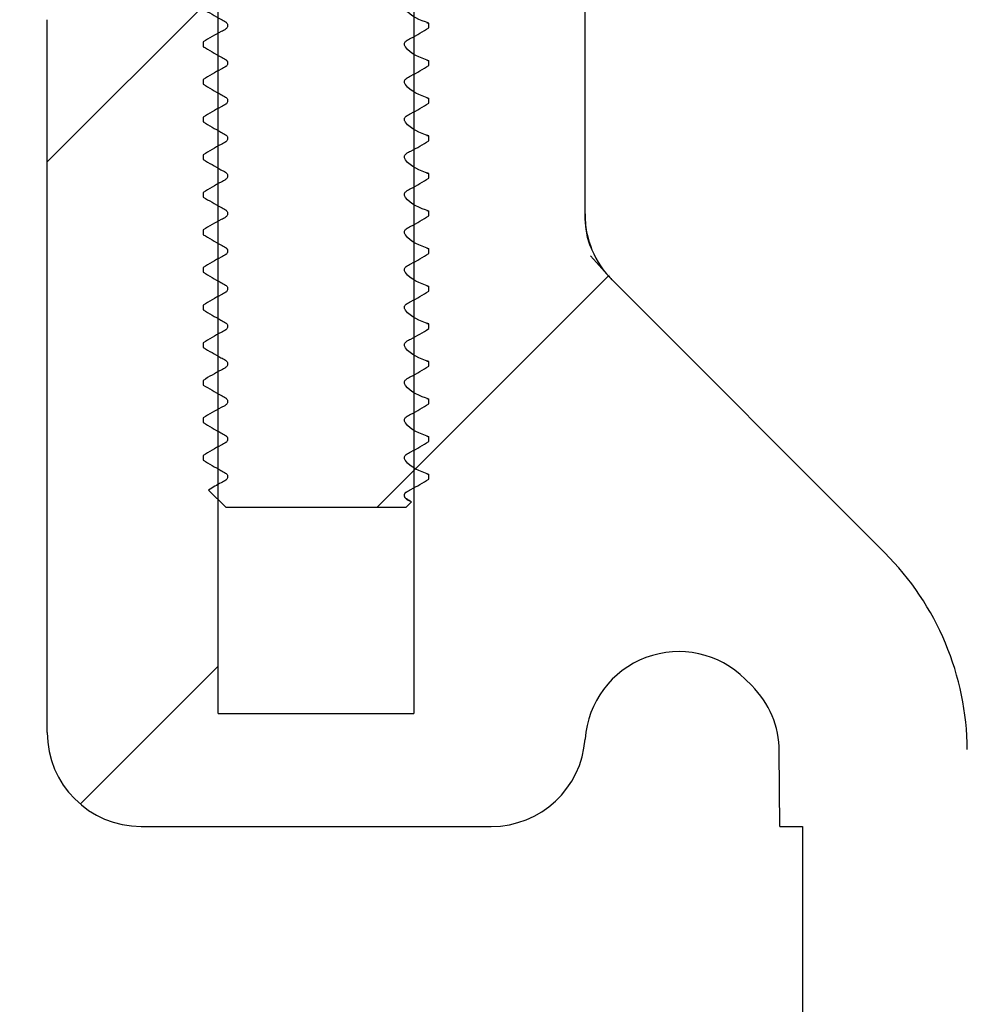
# Model space of a CAD drawing. Units: millimetres. Extents: x 5 to 292, y 5 to 290.
# Drawn here: x 36 to 43, y 58 to 64 of the extents above; entities that cross this region are included whole.
import ezdxf

# ---------------------------------------------------------------- set-up
doc = ezdxf.new("R2010")
doc.units = ezdxf.units.MM
doc.layers.add('FORMAT', color=7, linetype='Continuous')

msp = doc.modelspace()

# ---------------------------------------------------------------- hatches: boundary and pattern name
at = {"layer": 'FORMAT', "linetype": 'Continuous', "lineweight": 18}
h = msp.add_hatch(dxfattribs=at)
h.set_pattern_fill('ANSI32', color=256, angle=3e-322, style=0)
edge = h.paths.add_edge_path(flags=0)
edge.add_line((29.5604, 69.8566), (29.0604, 69.3566))
edge.add_line((29.0604, 69.3566), (29.0604, 68.6066))
edge.add_line((29.0604, 68.6066), (32.1356, 68.6066))
edge.add_arc((32.1356, 67.9816), 0.625, 44.98985, 90, ccw=False)
edge.add_line((32.5776, 68.4235), (36.2444, 64.7554))
edge.add_arc((35.8023, 64.3136), 0.625, 0, 44.98985, ccw=False)
edge.add_line((36.4273, 64.3136), (36.4273, 59.5741))
edge.add_arc((37.0523, 59.5741), 0.625, 180, 270)
edge.add_line((37.0523, 58.9491), (39.3804, 58.9491))
edge.add_arc((39.3804, 59.5741), 0.625, 270, 355.9964)
edge.add_arc((40.6273, 59.4868), 0.625, 44.98985, 175.9964, ccw=False)
edge.add_line((41.0694, 59.9287), (41.1126, 59.8854))
edge.add_arc((40.6706, 59.4436), 0.625, 0.5, 44.98985, ccw=False)
edge.add_line((41.2956, 59.449), (41.3, 58.9491))
edge.add_line((41.3, 58.9491), (41.4495, 58.9491))
edge.add_line((41.4495, 58.9491), (41.4495, 41.8114))
edge.add_arc((42.0745, 41.8169), 0.625, 180.5, 270.5)
edge.add_line((42.08, 41.1919), (42.7049, 41.1973))
edge.add_line((42.7049, 41.1973), (42.5456, 59.4599))
edge.add_arc((40.6706, 59.4436), 1.875, 0.5, 44.98985)
edge.add_line((41.9967, 60.7691), (40.1853, 62.5811))
edge.add_arc((40.6273, 63.023), 0.625, 180, 224.98985, ccw=False)
edge.add_line((40.0023, 63.023), (40.0023, 65.4491))
edge.add_arc((39.7523, 65.4491), 0.25, 0, 90)
edge.add_line((39.7523, 65.6991), (38.8648, 65.6991))
edge.add_line((38.8648, 65.6991), (38.8648, 59.6991))
edge.add_line((38.8648, 59.6991), (37.5648, 59.6991))
edge.add_line((37.5648, 59.6991), (37.5648, 65.6991))
edge.add_line((37.5648, 65.6991), (37.0685, 65.6991))
edge.add_line((37.0685, 65.6991), (33.4616, 69.3072))
edge.add_arc((32.1356, 67.9816), 1.875, 44.98985, 90)
edge.add_line((32.1356, 69.8566), (29.5604, 69.8566))
h = msp.add_hatch(dxfattribs=at)
h.set_pattern_fill('ANSI31', color=256, style=0)
edge = h.paths.add_edge_path(flags=0)
edge.add_line((37.6149, 61.0716), (38.8149, 61.0716))
edge.add_line((38.8149, 61.0716), (38.85, 61.1067))
edge.add_spline(control_points=[(38.85, 61.1067), (38.8387, 61.1132), (38.8274, 61.1198), (38.8161, 61.1263), (38.7958, 61.138), (38.7958, 61.1615), (38.8161, 61.1732), (38.8657, 61.2018), (38.9153, 61.2305), (38.9649, 61.2591)], knot_values=[0, 0, 0, 0, 0.064313, 0.064313, 0.064313, 0.141236, 0.141236, 0.141236, 0.423287, 0.423287, 0.423287, 0.423287], weights=[1, 1, 1, 1, 0.666667, 0.666667, 1, 1, 1, 1], degree=3, periodic=0)
edge.add_line((38.9649, 61.2591), (38.9649, 61.2904))
edge.add_spline(control_points=[(38.9649, 61.2904), (38.9153, 61.319), (38.8657, 61.3477), (38.8161, 61.3763), (38.7958, 61.388), (38.7958, 61.4115), (38.8161, 61.4232), (38.8657, 61.4518), (38.9153, 61.4805), (38.9649, 61.5091)], knot_values=[0, 0, 0, 0, 0.282051, 0.282051, 0.282051, 0.358974, 0.358974, 0.358974, 0.641026, 0.641026, 0.641026, 0.641026], weights=[1, 1, 1, 1, 0.666667, 0.666667, 1, 1, 1, 1], degree=3, periodic=0)
edge.add_line((38.9649, 61.5091), (38.9649, 61.5404))
edge.add_spline(control_points=[(38.9649, 61.5404), (38.9153, 61.569), (38.8657, 61.5977), (38.8161, 61.6263), (38.7958, 61.638), (38.7958, 61.6615), (38.8161, 61.6732), (38.8657, 61.7018), (38.9153, 61.7305), (38.9649, 61.7591)], knot_values=[0, 0, 0, 0, 0.282051, 0.282051, 0.282051, 0.358974, 0.358974, 0.358974, 0.641026, 0.641026, 0.641026, 0.641026], weights=[1, 1, 1, 1, 0.666667, 0.666667, 1, 1, 1, 1], degree=3, periodic=0)
edge.add_line((38.9649, 61.7591), (38.9649, 61.7904))
edge.add_spline(control_points=[(38.9649, 61.7904), (38.9153, 61.819), (38.8657, 61.8477), (38.8161, 61.8763), (38.7958, 61.888), (38.7958, 61.9115), (38.8161, 61.9232), (38.8657, 61.9518), (38.9153, 61.9805), (38.9649, 62.0091)], knot_values=[0, 0, 0, 0, 0.282051, 0.282051, 0.282051, 0.358974, 0.358974, 0.358974, 0.641026, 0.641026, 0.641026, 0.641026], weights=[1, 1, 1, 1, 0.666667, 0.666667, 1, 1, 1, 1], degree=3, periodic=0)
edge.add_line((38.9649, 62.0091), (38.9649, 62.0404))
edge.add_spline(control_points=[(38.9649, 62.0404), (38.9153, 62.069), (38.8657, 62.0977), (38.8161, 62.1263), (38.7958, 62.138), (38.7958, 62.1615), (38.8161, 62.1732), (38.8657, 62.2018), (38.9153, 62.2305), (38.9649, 62.2591)], knot_values=[0, 0, 0, 0, 0.282051, 0.282051, 0.282051, 0.358974, 0.358974, 0.358974, 0.641026, 0.641026, 0.641026, 0.641026], weights=[1, 1, 1, 1, 0.666667, 0.666667, 1, 1, 1, 1], degree=3, periodic=0)
edge.add_line((38.9649, 62.2591), (38.9649, 62.2904))
edge.add_spline(control_points=[(38.9649, 62.2904), (38.9153, 62.319), (38.8657, 62.3477), (38.8161, 62.3763), (38.7958, 62.388), (38.7958, 62.4115), (38.8161, 62.4232), (38.8657, 62.4518), (38.9153, 62.4805), (38.9649, 62.5091)], knot_values=[0, 0, 0, 0, 0.282051, 0.282051, 0.282051, 0.358974, 0.358974, 0.358974, 0.641026, 0.641026, 0.641026, 0.641026], weights=[1, 1, 1, 1, 0.666667, 0.666667, 1, 1, 1, 1], degree=3, periodic=0)
edge.add_line((38.9649, 62.5091), (38.9649, 62.5404))
edge.add_spline(control_points=[(38.9649, 62.5404), (38.9153, 62.569), (38.8657, 62.5977), (38.8161, 62.6263), (38.7958, 62.638), (38.7958, 62.6615), (38.8161, 62.6732), (38.8657, 62.7018), (38.9153, 62.7305), (38.9649, 62.7591)], knot_values=[0, 0, 0, 0, 0.282051, 0.282051, 0.282051, 0.358974, 0.358974, 0.358974, 0.641026, 0.641026, 0.641026, 0.641026], weights=[1, 1, 1, 1, 0.666667, 0.666667, 1, 1, 1, 1], degree=3, periodic=0)
edge.add_line((38.9649, 62.7591), (38.9649, 62.7904))
edge.add_spline(control_points=[(38.9649, 62.7904), (38.9153, 62.819), (38.8657, 62.8477), (38.8161, 62.8763), (38.7958, 62.888), (38.7958, 62.9115), (38.8161, 62.9232), (38.8657, 62.9518), (38.9153, 62.9805), (38.9649, 63.0091)], knot_values=[0, 0, 0, 0, 0.282051, 0.282051, 0.282051, 0.358974, 0.358974, 0.358974, 0.641026, 0.641026, 0.641026, 0.641026], weights=[1, 1, 1, 1, 0.666667, 0.666667, 1, 1, 1, 1], degree=3, periodic=0)
edge.add_line((38.9649, 63.0091), (38.9649, 63.0404))
edge.add_spline(control_points=[(38.9649, 63.0404), (38.9153, 63.069), (38.8657, 63.0977), (38.8161, 63.1263), (38.7958, 63.138), (38.7958, 63.1615), (38.8161, 63.1732), (38.8657, 63.2018), (38.9153, 63.2305), (38.9649, 63.2591)], knot_values=[0, 0, 0, 0, 0.282051, 0.282051, 0.282051, 0.358974, 0.358974, 0.358974, 0.641026, 0.641026, 0.641026, 0.641026], weights=[1, 1, 1, 1, 0.666667, 0.666667, 1, 1, 1, 1], degree=3, periodic=0)
edge.add_line((38.9649, 63.2591), (38.9649, 63.2904))
edge.add_spline(control_points=[(38.9649, 63.2904), (38.9153, 63.319), (38.8657, 63.3477), (38.8161, 63.3763), (38.7958, 63.388), (38.7958, 63.4115), (38.8161, 63.4232), (38.8657, 63.4518), (38.9153, 63.4805), (38.9649, 63.5091)], knot_values=[0, 0, 0, 0, 0.282051, 0.282051, 0.282051, 0.358974, 0.358974, 0.358974, 0.641026, 0.641026, 0.641026, 0.641026], weights=[1, 1, 1, 1, 0.666667, 0.666667, 1, 1, 1, 1], degree=3, periodic=0)
edge.add_line((38.9649, 63.5091), (38.9649, 63.5404))
edge.add_spline(control_points=[(38.9649, 63.5404), (38.9153, 63.569), (38.8657, 63.5977), (38.8161, 63.6263), (38.7958, 63.638), (38.7958, 63.6615), (38.8161, 63.6732), (38.8657, 63.7018), (38.9153, 63.7305), (38.9649, 63.7591)], knot_values=[0, 0, 0, 0, 0.282051, 0.282051, 0.282051, 0.358974, 0.358974, 0.358974, 0.641026, 0.641026, 0.641026, 0.641026], weights=[1, 1, 1, 1, 0.666667, 0.666667, 1, 1, 1, 1], degree=3, periodic=0)
edge.add_line((38.9649, 63.7591), (38.9649, 63.7904))
edge.add_spline(control_points=[(38.9649, 63.7904), (38.9153, 63.819), (38.8657, 63.8477), (38.8161, 63.8763), (38.7958, 63.888), (38.7958, 63.9115), (38.8161, 63.9232), (38.8657, 63.9518), (38.9153, 63.9805), (38.9649, 64.0091)], knot_values=[0, 0, 0, 0, 0.282051, 0.282051, 0.282051, 0.358974, 0.358974, 0.358974, 0.641026, 0.641026, 0.641026, 0.641026], weights=[1, 1, 1, 1, 0.666667, 0.666667, 1, 1, 1, 1], degree=3, periodic=0)
edge.add_line((38.9649, 64.0091), (38.9649, 64.0404))
edge.add_spline(control_points=[(38.9649, 64.0404), (38.9153, 64.069), (38.8657, 64.0977), (38.8161, 64.1263), (38.7958, 64.138), (38.7958, 64.1615), (38.8161, 64.1732), (38.8657, 64.2018), (38.9153, 64.2305), (38.9649, 64.2591)], knot_values=[0, 0, 0, 0, 0.282051, 0.282051, 0.282051, 0.358974, 0.358974, 0.358974, 0.641026, 0.641026, 0.641026, 0.641026], weights=[1, 1, 1, 1, 0.666667, 0.666667, 1, 1, 1, 1], degree=3, periodic=0)
edge.add_line((38.9649, 64.2591), (38.9649, 64.2904))
edge.add_spline(control_points=[(38.9649, 64.2904), (38.9153, 64.319), (38.8657, 64.3477), (38.8161, 64.3763), (38.7958, 64.388), (38.7958, 64.4115), (38.8161, 64.4232), (38.8657, 64.4518), (38.9153, 64.4805), (38.9649, 64.5091)], knot_values=[0, 0, 0, 0, 0.282051, 0.282051, 0.282051, 0.358974, 0.358974, 0.358974, 0.641026, 0.641026, 0.641026, 0.641026], weights=[1, 1, 1, 1, 0.666667, 0.666667, 1, 1, 1, 1], degree=3, periodic=0)
edge.add_line((38.9649, 64.5091), (38.9649, 64.5404))
edge.add_spline(control_points=[(38.9649, 64.5404), (38.9153, 64.569), (38.8657, 64.5977), (38.8161, 64.6263), (38.7958, 64.638), (38.7958, 64.6615), (38.8161, 64.6732), (38.8657, 64.7018), (38.9153, 64.7305), (38.9649, 64.7591)], knot_values=[0, 0, 0, 0, 0.282051, 0.282051, 0.282051, 0.358974, 0.358974, 0.358974, 0.641026, 0.641026, 0.641026, 0.641026], weights=[1, 1, 1, 1, 0.666667, 0.666667, 1, 1, 1, 1], degree=3, periodic=0)
edge.add_line((38.9649, 64.7591), (38.9649, 64.7904))
edge.add_spline(control_points=[(38.9649, 64.7904), (38.9153, 64.819), (38.8657, 64.8477), (38.8161, 64.8763), (38.7958, 64.888), (38.7958, 64.9115), (38.8161, 64.9232), (38.8657, 64.9518), (38.9153, 64.9805), (38.9649, 65.0091)], knot_values=[0, 0, 0, 0, 0.282051, 0.282051, 0.282051, 0.358974, 0.358974, 0.358974, 0.641026, 0.641026, 0.641026, 0.641026], weights=[1, 1, 1, 1, 0.666667, 0.666667, 1, 1, 1, 1], degree=3, periodic=0)
edge.add_line((38.9649, 65.0091), (38.9649, 65.0404))
edge.add_spline(control_points=[(38.9649, 65.0404), (38.9153, 65.069), (38.8657, 65.0977), (38.8161, 65.1263), (38.7958, 65.138), (38.7958, 65.1615), (38.8161, 65.1732), (38.8657, 65.2018), (38.9153, 65.2305), (38.9649, 65.2591)], knot_values=[0, 0, 0, 0, 0.282051, 0.282051, 0.282051, 0.358974, 0.358974, 0.358974, 0.641026, 0.641026, 0.641026, 0.641026], weights=[1, 1, 1, 1, 0.666667, 0.666667, 1, 1, 1, 1], degree=3, periodic=0)
edge.add_line((38.9649, 65.2591), (38.9649, 65.2904))
edge.add_spline(control_points=[(38.9649, 65.2904), (38.9153, 65.319), (38.8657, 65.3477), (38.8161, 65.3763), (38.7958, 65.388), (38.7958, 65.4115), (38.8161, 65.4232), (38.8657, 65.4518), (38.9153, 65.4805), (38.9649, 65.5091)], knot_values=[0, 0, 0, 0, 0.282051, 0.282051, 0.282051, 0.358974, 0.358974, 0.358974, 0.641026, 0.641026, 0.641026, 0.641026], weights=[1, 1, 1, 1, 0.666667, 0.666667, 1, 1, 1, 1], degree=3, periodic=0)
edge.add_line((38.9649, 65.5091), (38.9649, 65.5404))
edge.add_spline(control_points=[(38.9649, 65.5404), (38.9153, 65.569), (38.8657, 65.5977), (38.8161, 65.6263), (38.7958, 65.638), (38.7958, 65.6615), (38.8161, 65.6732), (38.8657, 65.7018), (38.9153, 65.7305), (38.9649, 65.7591)], knot_values=[0, 0, 0, 0, 0.282051, 0.282051, 0.282051, 0.358974, 0.358974, 0.358974, 0.641026, 0.641026, 0.641026, 0.641026], weights=[1, 1, 1, 1, 0.666667, 0.666667, 1, 1, 1, 1], degree=3, periodic=0)
edge.add_line((38.9649, 65.7591), (38.9649, 65.7904))
edge.add_spline(control_points=[(38.9649, 65.7904), (38.9153, 65.819), (38.8657, 65.8477), (38.8161, 65.8763), (38.7958, 65.888), (38.7958, 65.9115), (38.8161, 65.9232), (38.8657, 65.9518), (38.9153, 65.9805), (38.9649, 66.0091)], knot_values=[0, 0, 0, 0, 0.282051, 0.282051, 0.282051, 0.358974, 0.358974, 0.358974, 0.641026, 0.641026, 0.641026, 0.641026], weights=[1, 1, 1, 1, 0.666667, 0.666667, 1, 1, 1, 1], degree=3, periodic=0)
edge.add_line((38.9649, 66.0091), (38.9649, 66.0404))
edge.add_spline(control_points=[(38.9649, 66.0404), (38.9153, 66.069), (38.8657, 66.0977), (38.8161, 66.1263), (38.7958, 66.138), (38.7958, 66.1615), (38.8161, 66.1732), (38.8657, 66.2018), (38.9153, 66.2305), (38.9649, 66.2591)], knot_values=[0, 0, 0, 0, 0.282051, 0.282051, 0.282051, 0.358974, 0.358974, 0.358974, 0.641026, 0.641026, 0.641026, 0.641026], weights=[1, 1, 1, 1, 0.666667, 0.666667, 1, 1, 1, 1], degree=3, periodic=0)
edge.add_line((38.9649, 66.2591), (38.9649, 66.2904))
edge.add_spline(control_points=[(38.9649, 66.2904), (38.9153, 66.319), (38.8657, 66.3477), (38.8161, 66.3763), (38.7958, 66.388), (38.7958, 66.4115), (38.8161, 66.4232), (38.8206, 66.4258), (38.8251, 66.4284), (38.8296, 66.431)], knot_values=[0, 0, 0, 0, 0.282051, 0.282051, 0.282051, 0.358974, 0.358974, 0.358974, 0.384615, 0.384615, 0.384615, 0.384615], weights=[1, 1, 1, 1, 0.666667, 0.666667, 1, 1, 1, 1], degree=3, periodic=0)
edge.add_line((38.8296, 66.431), (38.8161, 66.4388))
edge.add_arc((38.8296, 66.4622), 0.0271, 120, 240, ccw=False)
edge.add_line((38.8161, 66.4857), (38.9649, 66.5716))
edge.add_line((38.9649, 66.5716), (39.5899, 67.1966))
edge.add_line((39.5899, 67.1966), (39.5899, 67.3216))
edge.add_line((39.5899, 67.3216), (39.0899, 67.3216))
edge.add_line((39.0899, 67.3216), (38.7868, 66.7966))
edge.add_line((38.7868, 66.7966), (37.643, 66.7966))
edge.add_line((37.643, 66.7966), (37.3399, 67.3216))
edge.add_line((37.3399, 67.3216), (36.8399, 67.3216))
edge.add_line((36.8399, 67.3216), (36.8399, 67.1966))
edge.add_line((36.8399, 67.1966), (37.4649, 66.5716))
edge.add_line((37.4649, 66.5716), (37.6138, 66.4857))
edge.add_arc((37.6002, 66.4622), 0.0271, -60, 60, ccw=False)
edge.add_line((37.6138, 66.4388), (37.492, 66.3685))
edge.add_spline(control_points=[(37.492, 66.3685), (37.5326, 66.3451), (37.5732, 66.3216), (37.6138, 66.2982), (37.6341, 66.2865), (37.6341, 66.263), (37.6138, 66.2513), (37.5642, 66.2227), (37.5145, 66.194), (37.4649, 66.1654)], knot_values=[0.051282, 0.051282, 0.051282, 0.051282, 0.282051, 0.282051, 0.282051, 0.358974, 0.358974, 0.358974, 0.641026, 0.641026, 0.641026, 0.641026], weights=[1, 1, 1, 1, 0.666667, 0.666667, 1, 1, 1, 1], degree=3, periodic=0)
edge.add_line((37.4649, 66.1654), (37.4649, 66.1341))
edge.add_spline(control_points=[(37.4649, 66.1341), (37.5145, 66.1055), (37.5642, 66.0768), (37.6138, 66.0482), (37.6341, 66.0365), (37.6341, 66.013), (37.6138, 66.0013), (37.5642, 65.9727), (37.5145, 65.944), (37.4649, 65.9154)], knot_values=[0, 0, 0, 0, 0.282051, 0.282051, 0.282051, 0.358974, 0.358974, 0.358974, 0.641026, 0.641026, 0.641026, 0.641026], weights=[1, 1, 1, 1, 0.666667, 0.666667, 1, 1, 1, 1], degree=3, periodic=0)
edge.add_line((37.4649, 65.9154), (37.4649, 65.8841))
edge.add_spline(control_points=[(37.4649, 65.8841), (37.5145, 65.8555), (37.5642, 65.8268), (37.6138, 65.7982), (37.6341, 65.7865), (37.6341, 65.763), (37.6138, 65.7513), (37.5642, 65.7227), (37.5145, 65.694), (37.4649, 65.6654)], knot_values=[0, 0, 0, 0, 0.282051, 0.282051, 0.282051, 0.358974, 0.358974, 0.358974, 0.641026, 0.641026, 0.641026, 0.641026], weights=[1, 1, 1, 1, 0.666667, 0.666667, 1, 1, 1, 1], degree=3, periodic=0)
edge.add_line((37.4649, 65.6654), (37.4649, 65.6341))
edge.add_spline(control_points=[(37.4649, 65.6341), (37.5145, 65.6055), (37.5642, 65.5768), (37.6138, 65.5482), (37.6341, 65.5365), (37.6341, 65.513), (37.6138, 65.5013), (37.5642, 65.4727), (37.5145, 65.444), (37.4649, 65.4154)], knot_values=[0, 0, 0, 0, 0.282051, 0.282051, 0.282051, 0.358974, 0.358974, 0.358974, 0.641026, 0.641026, 0.641026, 0.641026], weights=[1, 1, 1, 1, 0.666667, 0.666667, 1, 1, 1, 1], degree=3, periodic=0)
edge.add_line((37.4649, 65.4154), (37.4649, 65.3841))
edge.add_spline(control_points=[(37.4649, 65.3841), (37.5145, 65.3555), (37.5642, 65.3268), (37.6138, 65.2982), (37.6341, 65.2865), (37.6341, 65.263), (37.6138, 65.2513), (37.5642, 65.2227), (37.5145, 65.194), (37.4649, 65.1654)], knot_values=[0, 0, 0, 0, 0.282051, 0.282051, 0.282051, 0.358974, 0.358974, 0.358974, 0.641026, 0.641026, 0.641026, 0.641026], weights=[1, 1, 1, 1, 0.666667, 0.666667, 1, 1, 1, 1], degree=3, periodic=0)
edge.add_line((37.4649, 65.1654), (37.4649, 65.1341))
edge.add_spline(control_points=[(37.4649, 65.1341), (37.5145, 65.1055), (37.5642, 65.0768), (37.6138, 65.0482), (37.6341, 65.0365), (37.6341, 65.013), (37.6138, 65.0013), (37.5642, 64.9727), (37.5145, 64.944), (37.4649, 64.9154)], knot_values=[0, 0, 0, 0, 0.282051, 0.282051, 0.282051, 0.358974, 0.358974, 0.358974, 0.641026, 0.641026, 0.641026, 0.641026], weights=[1, 1, 1, 1, 0.666667, 0.666667, 1, 1, 1, 1], degree=3, periodic=0)
edge.add_line((37.4649, 64.9154), (37.4649, 64.8841))
edge.add_spline(control_points=[(37.4649, 64.8841), (37.5145, 64.8555), (37.5642, 64.8268), (37.6138, 64.7982), (37.6341, 64.7865), (37.6341, 64.763), (37.6138, 64.7513), (37.5642, 64.7227), (37.5145, 64.694), (37.4649, 64.6654)], knot_values=[0, 0, 0, 0, 0.282051, 0.282051, 0.282051, 0.358974, 0.358974, 0.358974, 0.641026, 0.641026, 0.641026, 0.641026], weights=[1, 1, 1, 1, 0.666667, 0.666667, 1, 1, 1, 1], degree=3, periodic=0)
edge.add_line((37.4649, 64.6654), (37.4649, 64.6341))
edge.add_spline(control_points=[(37.4649, 64.6341), (37.5145, 64.6055), (37.5642, 64.5768), (37.6138, 64.5482), (37.6341, 64.5365), (37.6341, 64.513), (37.6138, 64.5013), (37.5642, 64.4727), (37.5145, 64.444), (37.4649, 64.4154)], knot_values=[0, 0, 0, 0, 0.282051, 0.282051, 0.282051, 0.358974, 0.358974, 0.358974, 0.641026, 0.641026, 0.641026, 0.641026], weights=[1, 1, 1, 1, 0.666667, 0.666667, 1, 1, 1, 1], degree=3, periodic=0)
edge.add_line((37.4649, 64.4154), (37.4649, 64.3841))
edge.add_spline(control_points=[(37.4649, 64.3841), (37.5145, 64.3555), (37.5642, 64.3268), (37.6138, 64.2982), (37.6341, 64.2865), (37.6341, 64.263), (37.6138, 64.2513), (37.5642, 64.2227), (37.5145, 64.194), (37.4649, 64.1654)], knot_values=[0, 0, 0, 0, 0.282051, 0.282051, 0.282051, 0.358974, 0.358974, 0.358974, 0.641026, 0.641026, 0.641026, 0.641026], weights=[1, 1, 1, 1, 0.666667, 0.666667, 1, 1, 1, 1], degree=3, periodic=0)
edge.add_line((37.4649, 64.1654), (37.4649, 64.1341))
edge.add_spline(control_points=[(37.4649, 64.1341), (37.5145, 64.1055), (37.5642, 64.0768), (37.6138, 64.0482), (37.6341, 64.0365), (37.6341, 64.013), (37.6138, 64.0013), (37.5642, 63.9727), (37.5145, 63.944), (37.4649, 63.9154)], knot_values=[0, 0, 0, 0, 0.282051, 0.282051, 0.282051, 0.358974, 0.358974, 0.358974, 0.641026, 0.641026, 0.641026, 0.641026], weights=[1, 1, 1, 1, 0.666667, 0.666667, 1, 1, 1, 1], degree=3, periodic=0)
edge.add_line((37.4649, 63.9154), (37.4649, 63.8841))
edge.add_spline(control_points=[(37.4649, 63.8841), (37.5145, 63.8555), (37.5642, 63.8268), (37.6138, 63.7982), (37.6341, 63.7865), (37.6341, 63.763), (37.6138, 63.7513), (37.5642, 63.7227), (37.5145, 63.694), (37.4649, 63.6654)], knot_values=[0, 0, 0, 0, 0.282051, 0.282051, 0.282051, 0.358974, 0.358974, 0.358974, 0.641026, 0.641026, 0.641026, 0.641026], weights=[1, 1, 1, 1, 0.666667, 0.666667, 1, 1, 1, 1], degree=3, periodic=0)
edge.add_line((37.4649, 63.6654), (37.4649, 63.6341))
edge.add_spline(control_points=[(37.4649, 63.6341), (37.5145, 63.6055), (37.5642, 63.5768), (37.6138, 63.5482), (37.6341, 63.5365), (37.6341, 63.513), (37.6138, 63.5013), (37.5642, 63.4727), (37.5145, 63.444), (37.4649, 63.4154)], knot_values=[0, 0, 0, 0, 0.282051, 0.282051, 0.282051, 0.358974, 0.358974, 0.358974, 0.641026, 0.641026, 0.641026, 0.641026], weights=[1, 1, 1, 1, 0.666667, 0.666667, 1, 1, 1, 1], degree=3, periodic=0)
edge.add_line((37.4649, 63.4154), (37.4649, 63.3841))
edge.add_spline(control_points=[(37.4649, 63.3841), (37.5145, 63.3555), (37.5642, 63.3268), (37.6138, 63.2982), (37.6341, 63.2865), (37.6341, 63.263), (37.6138, 63.2513), (37.5642, 63.2227), (37.5145, 63.194), (37.4649, 63.1654)], knot_values=[0, 0, 0, 0, 0.282051, 0.282051, 0.282051, 0.358974, 0.358974, 0.358974, 0.641026, 0.641026, 0.641026, 0.641026], weights=[1, 1, 1, 1, 0.666667, 0.666667, 1, 1, 1, 1], degree=3, periodic=0)
edge.add_line((37.4649, 63.1654), (37.4649, 63.1341))
edge.add_spline(control_points=[(37.4649, 63.1341), (37.5145, 63.1055), (37.5642, 63.0768), (37.6138, 63.0482), (37.6341, 63.0365), (37.6341, 63.013), (37.6138, 63.0013), (37.5642, 62.9727), (37.5145, 62.944), (37.4649, 62.9154)], knot_values=[0, 0, 0, 0, 0.282051, 0.282051, 0.282051, 0.358974, 0.358974, 0.358974, 0.641026, 0.641026, 0.641026, 0.641026], weights=[1, 1, 1, 1, 0.666667, 0.666667, 1, 1, 1, 1], degree=3, periodic=0)
edge.add_line((37.4649, 62.9154), (37.4649, 62.8841))
edge.add_spline(control_points=[(37.4649, 62.8841), (37.5145, 62.8555), (37.5642, 62.8268), (37.6138, 62.7982), (37.6341, 62.7865), (37.6341, 62.763), (37.6138, 62.7513), (37.5642, 62.7227), (37.5145, 62.694), (37.4649, 62.6654)], knot_values=[0, 0, 0, 0, 0.282051, 0.282051, 0.282051, 0.358974, 0.358974, 0.358974, 0.641026, 0.641026, 0.641026, 0.641026], weights=[1, 1, 1, 1, 0.666667, 0.666667, 1, 1, 1, 1], degree=3, periodic=0)
edge.add_line((37.4649, 62.6654), (37.4649, 62.6341))
edge.add_spline(control_points=[(37.4649, 62.6341), (37.5145, 62.6055), (37.5642, 62.5768), (37.6138, 62.5482), (37.6341, 62.5365), (37.6341, 62.513), (37.6138, 62.5013), (37.5642, 62.4727), (37.5145, 62.444), (37.4649, 62.4154)], knot_values=[0, 0, 0, 0, 0.282051, 0.282051, 0.282051, 0.358974, 0.358974, 0.358974, 0.641026, 0.641026, 0.641026, 0.641026], weights=[1, 1, 1, 1, 0.666667, 0.666667, 1, 1, 1, 1], degree=3, periodic=0)
edge.add_line((37.4649, 62.4154), (37.4649, 62.3841))
edge.add_spline(control_points=[(37.4649, 62.3841), (37.5145, 62.3555), (37.5642, 62.3268), (37.6138, 62.2982), (37.6341, 62.2865), (37.6341, 62.263), (37.6138, 62.2513), (37.5642, 62.2227), (37.5145, 62.194), (37.4649, 62.1654)], knot_values=[0, 0, 0, 0, 0.282051, 0.282051, 0.282051, 0.358974, 0.358974, 0.358974, 0.641026, 0.641026, 0.641026, 0.641026], weights=[1, 1, 1, 1, 0.666667, 0.666667, 1, 1, 1, 1], degree=3, periodic=0)
edge.add_line((37.4649, 62.1654), (37.4649, 62.1341))
edge.add_spline(control_points=[(37.4649, 62.1341), (37.5145, 62.1055), (37.5642, 62.0768), (37.6138, 62.0482), (37.6341, 62.0365), (37.6341, 62.013), (37.6138, 62.0013), (37.5642, 61.9727), (37.5145, 61.944), (37.4649, 61.9154)], knot_values=[0, 0, 0, 0, 0.282051, 0.282051, 0.282051, 0.358974, 0.358974, 0.358974, 0.641026, 0.641026, 0.641026, 0.641026], weights=[1, 1, 1, 1, 0.666667, 0.666667, 1, 1, 1, 1], degree=3, periodic=0)
edge.add_line((37.4649, 61.9154), (37.4649, 61.8841))
edge.add_spline(control_points=[(37.4649, 61.8841), (37.5145, 61.8555), (37.5642, 61.8268), (37.6138, 61.7982), (37.6341, 61.7865), (37.6341, 61.763), (37.6138, 61.7513), (37.5642, 61.7227), (37.5145, 61.694), (37.4649, 61.6654)], knot_values=[0, 0, 0, 0, 0.282051, 0.282051, 0.282051, 0.358974, 0.358974, 0.358974, 0.641026, 0.641026, 0.641026, 0.641026], weights=[1, 1, 1, 1, 0.666667, 0.666667, 1, 1, 1, 1], degree=3, periodic=0)
edge.add_line((37.4649, 61.6654), (37.4649, 61.6341))
edge.add_spline(control_points=[(37.4649, 61.6341), (37.5145, 61.6055), (37.5642, 61.5768), (37.6138, 61.5482), (37.6341, 61.5365), (37.6341, 61.513), (37.6138, 61.5013), (37.5642, 61.4727), (37.5145, 61.444), (37.4649, 61.4154)], knot_values=[0, 0, 0, 0, 0.282051, 0.282051, 0.282051, 0.358974, 0.358974, 0.358974, 0.641026, 0.641026, 0.641026, 0.641026], weights=[1, 1, 1, 1, 0.666667, 0.666667, 1, 1, 1, 1], degree=3, periodic=0)
edge.add_line((37.4649, 61.4154), (37.4649, 61.3841))
edge.add_spline(control_points=[(37.4649, 61.3841), (37.5145, 61.3555), (37.5642, 61.3268), (37.6138, 61.2982), (37.6341, 61.2865), (37.6341, 61.263), (37.6138, 61.2513), (37.576, 61.2295), (37.5383, 61.2077), (37.5006, 61.186)], knot_values=[0, 0, 0, 0, 0.282051, 0.282051, 0.282051, 0.358974, 0.358974, 0.358974, 0.573452, 0.573452, 0.573452, 0.573452], weights=[1, 1, 1, 1, 0.666667, 0.666667, 1, 1, 1, 1], degree=3, periodic=0)
edge.add_line((37.5006, 61.186), (37.6149, 61.0716))

# ---------------------------------------------------------------- linework, layer by layer
at = {"color": 7, "linetype": 'Continuous', "lineweight": 25}
for p, q in [((37.5648, 59.6991), (37.5648, 65.6991)), ((38.8648, 65.6991), (38.8648, 59.6991)), ((40.0023, 65.4491), (40.0023, 63.023)), ((36.4273, 59.5741), (36.4273, 64.3136)), ((38.9526, 64.2937), (38.9649, 64.2904)), ((38.9649, 64.2591), (38.9649, 64.2904)), ((37.4649, 64.1654), (37.4649, 64.1341)), ((37.4649, 64.1341), (37.4734, 64.1318)), ((38.9526, 64.0437), (38.9649, 64.0404)), ((38.9649, 64.0091), (38.9649, 64.0404)), ((37.4649, 63.9154), (37.4649, 63.8841)), ((37.4649, 63.8841), (37.4734, 63.8818)), ((38.9526, 63.7937), (38.9649, 63.7904)), ((38.9649, 63.7591), (38.9649, 63.7904)), ((37.4649, 63.6654), (37.4649, 63.6341)), ((37.4649, 63.6341), (37.4734, 63.6318)), ((38.9526, 63.5437), (38.9649, 63.5404)), ((38.9649, 63.5091), (38.9649, 63.5404)), ((37.4649, 63.4154), (37.4649, 63.3841)), ((37.4649, 63.3841), (37.4734, 63.3818)), ((38.9526, 63.2937), (38.9649, 63.2904)), ((38.9649, 63.2591), (38.9649, 63.2904)), ((37.4649, 63.1654), (37.4649, 63.1341)), ((38.9526, 63.0437), (38.9649, 63.0404)), ((38.9649, 63.0091), (38.9649, 63.0404)), ((37.4649, 62.9154), (37.4649, 62.8841)), ((38.9526, 62.7937), (38.9649, 62.7904)), ((38.9649, 62.7591), (38.9649, 62.7904)), ((37.4649, 62.6654), (37.4649, 62.6341)), ((37.4649, 62.6341), (37.4734, 62.6318)), ((38.9526, 62.5437), (38.9649, 62.5404)), ((38.9649, 62.5091), (38.9649, 62.5404)), ((41.9967, 60.7691), (40.1853, 62.5811)), ((37.4649, 62.4154), (37.4649, 62.3841)), ((37.4649, 62.3841), (37.4734, 62.3818)), ((38.9526, 62.2937), (38.9649, 62.2904)), ((38.9649, 62.2591), (38.9649, 62.2904)), ((37.4649, 62.1654), (37.4649, 62.1341)), ((37.4649, 62.1341), (37.4734, 62.1318)), ((38.9526, 62.0437), (38.9649, 62.0404)), ((38.9649, 62.0091), (38.9649, 62.0404)), ((37.4649, 61.9154), (37.4649, 61.8841)), ((38.9526, 61.7937), (38.9649, 61.7904)), ((38.9649, 61.7591), (38.9649, 61.7904)), ((37.4649, 61.6654), (37.4649, 61.6341)), ((37.4649, 61.6341), (37.4734, 61.6318)), ((38.9526, 61.5437), (38.9649, 61.5404)), ((38.9649, 61.5091), (38.9649, 61.5404)), ((37.4649, 61.4154), (37.4649, 61.3841)), ((37.4649, 61.3841), (37.4734, 61.3818)), ((38.9526, 61.2937), (38.9649, 61.2904)), ((38.9649, 61.2591), (38.9649, 61.2904)), ((37.5006, 61.186), (37.6149, 61.0716)), ((38.8149, 61.0716), (38.85, 61.1067)), ((37.6149, 61.0716), (38.8149, 61.0716)), ((41.1126, 59.8854), (41.0694, 59.9287)), ((37.5648, 59.6991), (38.8648, 59.6991)), ((41.3, 58.9491), (41.2956, 59.449)), ((37.0523, 58.9491), (39.3804, 58.9491)), ((41.3, 58.9491), (41.4495, 58.9491)), ((41.4495, 58.9491), (41.4495, 41.8114))]:
    msp.add_line(p, q, dxfattribs=at)
for centre, radius, start, end in [((40.6273, 63.023), 0.625, 180, 224.98985), ((40.6706, 59.4436), 1.875, 0.5, 44.98985), ((40.6273, 59.4868), 0.625, 44.98985, 175.9964), ((40.6706, 59.4436), 0.625, 0.5, 44.98985), ((37.0523, 59.5741), 0.625, 180, 270), ((39.3804, 59.5741), 0.625, 270, 355.9964)]:
    msp.add_arc(centre, radius, start, end, dxfattribs=at)
for points, knots in [([(38.9649, 64.2904), (38.905, 64.3118), (38.842, 64.3343), (38.8039, 64.3895), (38.8021, 64.3987), (38.8033, 64.4078), (38.8074, 64.4162), (38.8211, 64.4282), (38.8765, 64.4547), (38.9258, 64.485), (38.9649, 64.5091)], [0, 0, 0, 0, 0.451761, 0.474475, 0.49719, 0.519904, 0.542619, 0.565334, 0.655138, 1, 1, 1, 1]), ([(37.4649, 64.3841), (37.5041, 64.361), (37.5531, 64.3321), (37.6057, 64.3035), (37.6209, 64.2934), (37.626, 64.2848), (37.6278, 64.2755), (37.6265, 64.2663), (37.6223, 64.258), (37.6084, 64.2462), (37.5533, 64.2196), (37.504, 64.1893), (37.4649, 64.1654)], [0, 0, 0, 0, 0.340657, 0.425822, 0.450561, 0.475509, 0.498218, 0.520927, 0.543636, 0.566346, 0.656053, 1, 1, 1, 1]), ([(38.9649, 64.0404), (38.905, 64.0618), (38.842, 64.0843), (38.8039, 64.1395), (38.8021, 64.1487), (38.8033, 64.1578), (38.8074, 64.1662), (38.8211, 64.1782), (38.8765, 64.2047), (38.9258, 64.235), (38.9649, 64.2591)], [0, 0, 0, 0, 0.451761, 0.474475, 0.49719, 0.519904, 0.542619, 0.565334, 0.655138, 1, 1, 1, 1]), ([(37.4649, 64.1341), (37.5041, 64.111), (37.5531, 64.0821), (37.6057, 64.0535), (37.6209, 64.0434), (37.626, 64.0348), (37.6278, 64.0255), (37.6265, 64.0163), (37.6223, 64.008), (37.6084, 63.9962), (37.5533, 63.9696), (37.504, 63.9393), (37.4649, 63.9154)], [0, 0, 0, 0, 0.340657, 0.425822, 0.450561, 0.475509, 0.498218, 0.520927, 0.543636, 0.566346, 0.656053, 1, 1, 1, 1]), ([(38.9649, 63.7904), (38.905, 63.8118), (38.842, 63.8343), (38.8039, 63.8895), (38.8021, 63.8987), (38.8033, 63.9078), (38.8074, 63.9162), (38.8211, 63.9282), (38.8765, 63.9547), (38.9258, 63.985), (38.9649, 64.0091)], [0, 0, 0, 0, 0.451761, 0.474475, 0.49719, 0.519904, 0.542619, 0.565334, 0.655138, 1, 1, 1, 1]), ([(37.4649, 63.8841), (37.5041, 63.861), (37.5531, 63.8321), (37.6057, 63.8035), (37.6209, 63.7934), (37.626, 63.7848), (37.6278, 63.7755), (37.6265, 63.7663), (37.6223, 63.758), (37.6084, 63.7462), (37.5533, 63.7196), (37.504, 63.6893), (37.4649, 63.6654)], [0, 0, 0, 0, 0.340657, 0.425822, 0.450561, 0.475509, 0.498218, 0.520927, 0.543636, 0.566346, 0.656053, 1, 1, 1, 1]), ([(38.9649, 63.5404), (38.905, 63.5618), (38.842, 63.5843), (38.8039, 63.6395), (38.8021, 63.6487), (38.8033, 63.6578), (38.8074, 63.6662), (38.8211, 63.6782), (38.8765, 63.7047), (38.9258, 63.735), (38.9649, 63.7591)], [0, 0, 0, 0, 0.451761, 0.474475, 0.49719, 0.519904, 0.542619, 0.565334, 0.655138, 1, 1, 1, 1]), ([(37.4649, 63.6341), (37.5041, 63.611), (37.5531, 63.5821), (37.6057, 63.5535), (37.6209, 63.5434), (37.626, 63.5348), (37.6278, 63.5255), (37.6265, 63.5163), (37.6223, 63.508), (37.6084, 63.4962), (37.5533, 63.4696), (37.504, 63.4393), (37.4649, 63.4154)], [0, 0, 0, 0, 0.340657, 0.425822, 0.450561, 0.475509, 0.498218, 0.520927, 0.543636, 0.566346, 0.656053, 1, 1, 1, 1]), ([(38.9649, 63.2904), (38.905, 63.3118), (38.842, 63.3343), (38.8039, 63.3895), (38.8021, 63.3987), (38.8033, 63.4078), (38.8074, 63.4162), (38.8211, 63.4282), (38.8765, 63.4547), (38.9258, 63.485), (38.9649, 63.5091)], [0, 0, 0, 0, 0.451761, 0.474475, 0.49719, 0.519904, 0.542619, 0.565334, 0.655138, 1, 1, 1, 1]), ([(37.4649, 63.3841), (37.5041, 63.361), (37.5531, 63.3321), (37.6057, 63.3035), (37.6209, 63.2934), (37.626, 63.2848), (37.6278, 63.2755), (37.6265, 63.2663), (37.6223, 63.258), (37.6084, 63.2462), (37.5533, 63.2196), (37.504, 63.1893), (37.4649, 63.1654)], [0, 0, 0, 0, 0.340657, 0.425822, 0.450561, 0.475509, 0.498218, 0.520927, 0.543636, 0.566346, 0.656053, 1, 1, 1, 1]), ([(38.9649, 63.0404), (38.905, 63.0618), (38.842, 63.0843), (38.8039, 63.1395), (38.8021, 63.1487), (38.8033, 63.1578), (38.8074, 63.1662), (38.8211, 63.1782), (38.8765, 63.2047), (38.9258, 63.235), (38.9649, 63.2591)], [0, 0, 0, 0, 0.451761, 0.474475, 0.49719, 0.519904, 0.542619, 0.565334, 0.655138, 1, 1, 1, 1]), ([(37.4649, 63.1341), (37.5041, 63.111), (37.5531, 63.0821), (37.6057, 63.0535), (37.6209, 63.0434), (37.626, 63.0348), (37.6278, 63.0255), (37.6265, 63.0163), (37.6223, 63.008), (37.6084, 62.9962), (37.5533, 62.9696), (37.504, 62.9393), (37.4649, 62.9154)], [0, 0, 0, 0, 0.340657, 0.425822, 0.450561, 0.475509, 0.498218, 0.520927, 0.543636, 0.566346, 0.656053, 1, 1, 1, 1]), ([(38.9649, 62.7904), (38.905, 62.8118), (38.842, 62.8343), (38.8039, 62.8895), (38.8021, 62.8987), (38.8033, 62.9078), (38.8074, 62.9162), (38.8211, 62.9282), (38.8765, 62.9547), (38.9258, 62.985), (38.9649, 63.0091)], [0, 0, 0, 0, 0.451761, 0.474475, 0.49719, 0.519904, 0.542619, 0.565334, 0.655138, 1, 1, 1, 1]), ([(40.0497, 62.786), (40.048, 62.7896), (40.0296, 62.8281), (40.0076, 62.9077), (40.0075, 62.9849), (40.0075, 63.0232)], [0, 0, 0, 0, 0.049584, 0.527027, 1, 1, 1, 1]), ([(37.4649, 62.8841), (37.5041, 62.861), (37.5531, 62.8321), (37.6057, 62.8035), (37.6209, 62.7934), (37.626, 62.7848), (37.6278, 62.7755), (37.6265, 62.7663), (37.6223, 62.758), (37.6084, 62.7462), (37.5533, 62.7196), (37.504, 62.6893), (37.4649, 62.6654)], [0, 0, 0, 0, 0.3406574, 0.4258218, 0.4505607, 0.4755089, 0.4982181, 0.5209273, 0.5436365, 0.5663457, 0.6560527, 1, 1, 1, 1]), ([(38.9649, 62.5404), (38.905, 62.5618), (38.842, 62.5843), (38.8039, 62.6395), (38.8021, 62.6487), (38.8033, 62.6578), (38.8074, 62.6662), (38.8211, 62.6782), (38.8765, 62.7047), (38.9258, 62.735), (38.9649, 62.7591)], [0, 0, 0, 0, 0.451761, 0.474475, 0.49719, 0.519904, 0.542619, 0.565334, 0.655138, 1, 1, 1, 1]), ([(40.0391, 62.744), (40.0932, 62.6837), (40.1752, 62.5925), (40.1828, 62.584), (40.1853, 62.5811)], [0, 0, 0, 0, 0.661073, 1, 1, 1, 1]), ([(37.4649, 62.6341), (37.5041, 62.611), (37.5531, 62.5821), (37.6057, 62.5535), (37.6209, 62.5434), (37.626, 62.5348), (37.6278, 62.5255), (37.6265, 62.5163), (37.6223, 62.508), (37.6084, 62.4962), (37.5533, 62.4696), (37.504, 62.4393), (37.4649, 62.4154)], [0, 0, 0, 0, 0.340657, 0.425822, 0.450561, 0.475509, 0.498218, 0.520927, 0.543636, 0.566346, 0.656053, 1, 1, 1, 1]), ([(38.9649, 62.2904), (38.905, 62.3118), (38.842, 62.3343), (38.8039, 62.3895), (38.8021, 62.3987), (38.8033, 62.4078), (38.8074, 62.4162), (38.8211, 62.4282), (38.8765, 62.4547), (38.9258, 62.485), (38.9649, 62.5091)], [0, 0, 0, 0, 0.451761, 0.474475, 0.49719, 0.519904, 0.542619, 0.565334, 0.655138, 1, 1, 1, 1]), ([(37.4649, 62.3841), (37.5041, 62.361), (37.5531, 62.3321), (37.6057, 62.3035), (37.6209, 62.2934), (37.626, 62.2848), (37.6278, 62.2755), (37.6265, 62.2663), (37.6223, 62.258), (37.6084, 62.2462), (37.5533, 62.2196), (37.504, 62.1893), (37.4649, 62.1654)], [0, 0, 0, 0, 0.3406574, 0.4258218, 0.4505607, 0.4755089, 0.4982181, 0.5209273, 0.5436365, 0.5663457, 0.6560527, 1, 1, 1, 1]), ([(38.9649, 62.0404), (38.905, 62.0618), (38.842, 62.0843), (38.8039, 62.1395), (38.8021, 62.1487), (38.8033, 62.1578), (38.8074, 62.1662), (38.8211, 62.1782), (38.8765, 62.2047), (38.9258, 62.235), (38.9649, 62.2591)], [0, 0, 0, 0, 0.451761, 0.474475, 0.49719, 0.519904, 0.542619, 0.565334, 0.655138, 1, 1, 1, 1]), ([(37.4649, 62.1341), (37.5041, 62.111), (37.5531, 62.0821), (37.6057, 62.0535), (37.6209, 62.0434), (37.626, 62.0348), (37.6278, 62.0255), (37.6265, 62.0163), (37.6223, 62.008), (37.6084, 61.9962), (37.5533, 61.9696), (37.504, 61.9393), (37.4649, 61.9154)], [0, 0, 0, 0, 0.340657, 0.425822, 0.450561, 0.475509, 0.498218, 0.520927, 0.543636, 0.566346, 0.656053, 1, 1, 1, 1]), ([(38.9649, 61.7904), (38.905, 61.8118), (38.842, 61.8343), (38.8039, 61.8895), (38.8021, 61.8987), (38.8033, 61.9078), (38.8074, 61.9162), (38.8211, 61.9282), (38.8765, 61.9547), (38.9258, 61.985), (38.9649, 62.0091)], [0, 0, 0, 0, 0.451761, 0.474475, 0.49719, 0.519904, 0.542619, 0.565334, 0.655138, 1, 1, 1, 1]), ([(37.4649, 61.8841), (37.5041, 61.861), (37.5531, 61.8321), (37.6057, 61.8035), (37.6209, 61.7934), (37.626, 61.7848), (37.6278, 61.7755), (37.6265, 61.7663), (37.6223, 61.758), (37.6084, 61.7462), (37.5533, 61.7196), (37.504, 61.6893), (37.4649, 61.6654)], [0, 0, 0, 0, 0.340657, 0.425822, 0.450561, 0.475509, 0.498218, 0.520927, 0.543636, 0.566346, 0.656053, 1, 1, 1, 1]), ([(38.9649, 61.5404), (38.905, 61.5618), (38.842, 61.5843), (38.8039, 61.6395), (38.8021, 61.6487), (38.8033, 61.6578), (38.8074, 61.6662), (38.8211, 61.6782), (38.8765, 61.7047), (38.9258, 61.735), (38.9649, 61.7591)], [0, 0, 0, 0, 0.451761, 0.474475, 0.49719, 0.519904, 0.542619, 0.565334, 0.655138, 1, 1, 1, 1]), ([(37.4649, 61.6341), (37.5041, 61.611), (37.5531, 61.5821), (37.6057, 61.5535), (37.6209, 61.5434), (37.626, 61.5348), (37.6278, 61.5255), (37.6265, 61.5163), (37.6223, 61.508), (37.6084, 61.4962), (37.5533, 61.4696), (37.504, 61.4393), (37.4649, 61.4154)], [0, 0, 0, 0, 0.340657, 0.425822, 0.450561, 0.475509, 0.498218, 0.520927, 0.543636, 0.566346, 0.656053, 1, 1, 1, 1]), ([(38.9649, 61.2904), (38.905, 61.3118), (38.842, 61.3343), (38.8039, 61.3895), (38.8021, 61.3987), (38.8033, 61.4078), (38.8074, 61.4162), (38.8211, 61.4282), (38.8765, 61.4547), (38.9258, 61.485), (38.9649, 61.5091)], [0, 0, 0, 0, 0.4517605, 0.4744752, 0.4971898, 0.5199045, 0.5426191, 0.5653338, 0.6551382, 1, 1, 1, 1]), ([(37.4649, 61.3841), (37.5041, 61.361), (37.5531, 61.3321), (37.6057, 61.3035), (37.6209, 61.2934), (37.626, 61.2848), (37.6278, 61.2755), (37.6265, 61.2663), (37.6223, 61.258), (37.6084, 61.2462), (37.5657, 61.2257), (37.528, 61.2027), (37.5006, 61.186)], [0, 0, 0, 0, 0.3797344, 0.474668, 0.5022448, 0.5300548, 0.5553689, 0.5806831, 0.6059973, 0.6313114, 0.7313089, 1, 1, 1, 1]), ([(38.85, 61.1067), (38.8346, 61.1131), (38.8162, 61.1207), (38.8039, 61.1396), (38.8021, 61.1487), (38.8033, 61.1578), (38.8074, 61.1662), (38.8211, 61.1782), (38.8765, 61.2047), (38.9258, 61.235), (38.9649, 61.2591)], [0, 0, 0, 0, 0.179744, 0.213729, 0.247714, 0.281699, 0.315683, 0.349668, 0.48403, 1, 1, 1, 1]), ([(38.8495, 61.1083), (38.8386, 61.1143), (38.826, 61.1211), (38.8118, 61.1297), (38.8075, 61.1343), (38.8041, 61.1401), (38.8024, 61.147), (38.8025, 61.1542), (38.8045, 61.161), (38.808, 61.1666), (38.8118, 61.1707), (38.8145, 61.1721), (38.8155, 61.1725)], [0, 0, 0, 0, 0.40861, 0.46886, 0.534832, 0.605797, 0.68013, 0.755567, 0.829618, 0.900075, 0.965398, 1, 1, 1, 1]), ([(39.3754, 58.9491), (39.3756, 58.9491), (39.3815, 58.9491), (39.3809, 58.9491), (39.3804, 58.9491)], [0, 0, 0, 0, 0.0325775, 1, 1, 1, 1])]:
    msp.add_open_spline(points, degree=3, knots=knots, dxfattribs=at)

doc.saveas('drawing.dxf')
